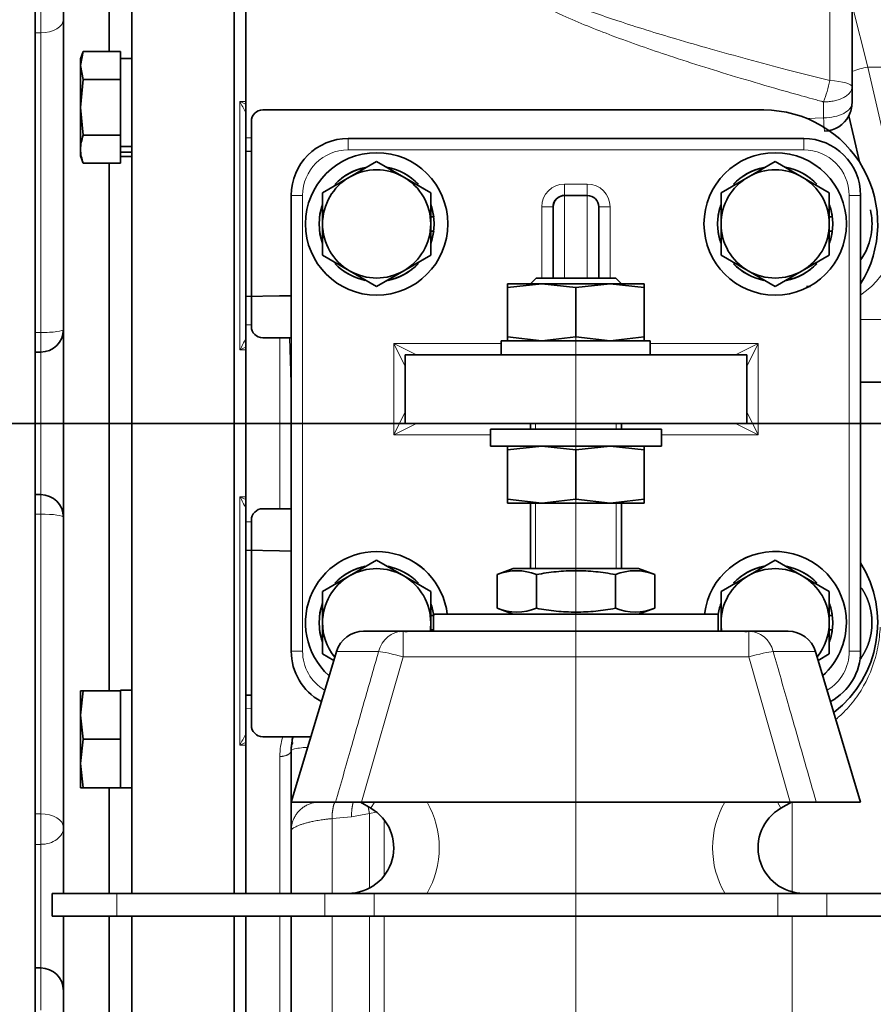
# Model space of a CAD drawing. Units: millimetres. Extents: x 0 to 410, y 0 to 287.
# Drawn here: x 253 to 273, y 178 to 201 of the extents above; entities that cross this region are included whole.
import ezdxf
from ezdxf.enums import TextEntityAlignment as Align
from ezdxf.lldxf.tags import DXFTag

# ---------------------------------------------------------------- set-up
doc = ezdxf.new("R2010")
doc.units = ezdxf.units.MM
for name, color, linetype in [('14910012', 7, 'Continuous'), ('17410002_SUP_POS', 7, 'Continuous'), ('17420002_CARCASA', 7, 'Continuous'), ('17420007G.3', 7, 'Continuous'), ('51031016_Ø16_DIN', 7, 'Continuous'), ('51221016_TUERCA_', 7, 'Continuous'), ('61652002_CUERPO_', 7, 'Continuous'), ('61673003', 7, 'Continuous'), ('DIAMETROM10_DIN1', 7, 'Continuous'), ('DIAMETROM12_DIN1', 7, 'Continuous'), ('DIAMETROM16_DIN1', 7, 'Continuous'), ('DIAMETROM16_DIN_', 7, 'Continuous'), ('DIN-931_M12_X_35', 7, 'Continuous'), ('DIN-933_M10_X_35', 7, 'Continuous'), ('DIN-933_M12_X_30', 7, 'Continuous'), ('DIN-934_M16X1_5_', 7, 'Continuous'), ('DV1_Predeterminado', 7, 'Continuous'), ('ESQUEMA_TM345', 7, 'Continuous'), ('Predeterminado', 7, 'Continuous')]:
    doc.layers.add(name, color=color, linetype=linetype)
doc.styles.add('SEACAD_Arial', font='arial.ttf')
tags = doc.linetypes.add('CENTER2', pattern=[28.575, 19.05, -3.175, 3.175, -3.175]).pattern_tags.tags
tags[10:11] = [DXFTag(74, 4), DXFTag(75, 0), DXFTag(340, '0'), DXFTag(46, 0.0), DXFTag(50, 0.0), DXFTag(44, 0.0), DXFTag(45, 0.0)]
tags[8:9] = [DXFTag(74, 4), DXFTag(75, 0), DXFTag(340, '0'), DXFTag(46, 0.0), DXFTag(50, 0.0), DXFTag(44, 0.0), DXFTag(45, 0.0)]
tags[6:7] = [DXFTag(74, 4), DXFTag(75, 0), DXFTag(340, '0'), DXFTag(46, 0.0), DXFTag(50, 0.0), DXFTag(44, 0.0), DXFTag(45, 0.0)]
tags[4:5] = [DXFTag(74, 4), DXFTag(75, 0), DXFTag(340, '0'), DXFTag(46, 0.0), DXFTag(50, 0.0), DXFTag(44, 0.0), DXFTag(45, 0.0)]
doc.dimstyles.new('SOLE', dxfattribs={"dimtxt": 2.6, "dimasz": 2.08, "dimexe": 1.3, "dimexo": 1.3, "dimgap": 0.65, "dimtad": 1, "dimlfac": 7.5, "dimdsep": 46, "dimtxsty": 'SEACAD_Arial', "dimblk1": '_SE_FILLED', "dimblk2": '_SE_FILLED', "dimsah": 1, "dimcen": 1.3, "dimadec": 0, "dimazin": 0, "dimtfac": 0.7, "dimtdec": 3, "dimtmove": 0, "dimatfit": 3, "dimfxl": 1, "dimarcsym": 0})

# ---------------------------------------------------------------- blocks, each defined once
blk = doc.blocks.new('SE')
at = {"layer": '14910012', "color": 7, "linetype": 'Continuous', "lineweight": 35}
for p, q in [((255.696, 180.483), (255.696, 219.009)), ((258.096, 180.483), (258.096, 216.962)), ((255.162, 200.187), (255.162, 210.554)), ((254.096, 209.731), (254.096, 180.483)), ((255.162, 185.221), (255.162, 197.57)), ((253.562, 193.15), (253.429, 193.15)), ((253.429, 189.817), (253.562, 189.817)), ((255.162, 180.483), (255.162, 182.955)), ((254.096, 179.95), (254.096, 173.636)), ((255.162, 172.588), (255.162, 179.95)), ((255.696, 161.017), (255.696, 179.95)), ((258.096, 161.017), (258.096, 179.95)), ((253.429, 178.739), (253.562, 178.739))]:
    blk.add_line(p, q, dxfattribs=at)
at = {"layer": '14910012', "color": 7, "linetype": 'Continuous', "lineweight": 18}
for p, q in [((253.562, 201.337), (253.562, 200.624)), ((253.562, 200.624), (253.429, 200.624)), ((253.562, 193.607), (253.562, 200.624)), ((253.429, 193.607), (253.562, 193.607)), ((253.562, 193.15), (253.562, 193.607)), ((253.562, 189.817), (253.562, 193.15)), ((253.562, 189.817), (253.562, 189.36)), ((253.562, 189.36), (253.429, 189.36)), ((253.562, 182.342), (253.562, 189.36)), ((253.429, 182.342), (253.562, 182.342)), ((253.562, 181.63), (253.562, 182.342)), ((253.562, 181.63), (253.429, 181.63)), ((253.562, 178.739), (253.562, 181.63)), ((253.562, 177.747), (253.562, 178.739))]:
    blk.add_line(p, q, dxfattribs=at)
at = {"layer": '14910012', "color": 7, "linetype": 'Continuous', "lineweight": 35}
for centre, start, end in [((253.562, 193.683), 270, 0), ((253.562, 189.283), 0, 90), ((253.562, 178.205), 0, 90)]:
    blk.add_arc(centre, 0.533, start, end, dxfattribs=at)
at = {"layer": '14910012', "color": 7, "linetype": 'Continuous', "lineweight": 18}
for centre, major_axis, ratio, start_param, end_param in [((253.562, 200.945), (0.533, 0), 0.601374, 4.712389, 6.283185), ((253.562, 193.682), (-0.533, 0), 0.139719, 1.570796, 3.141593), ((253.562, 189.285), (0.533, 0), 0.139719, 0, 1.570796), ((253.562, 182.022), (-0.533, 0), 0.601374, 3.141593, 4.712389), ((253.562, 182.022), (-0.533, 0), 0.73472, 1.570796, 3.141593)]:
    blk.add_ellipse(centre, major_axis=major_axis, ratio=ratio, start_param=start_param, end_param=end_param, dxfattribs=at)
at = {"layer": '17410002_SUP_POS', "color": 7, "linetype": 'Continuous', "lineweight": 18}
for p, q in [((260.762, 197.883), (260.762, 198.15)), ((260.762, 197.883), (260.762, 198.15)), ((271.429, 197.883), (271.429, 198.15)), ((271.429, 197.883), (271.429, 198.15)), ((271.429, 197.883), (260.762, 197.883)), ((271.429, 197.883), (260.762, 197.883)), ((265.829, 197.083), (266.362, 197.083)), ((265.829, 196.817), (265.829, 197.083)), ((266.362, 196.817), (266.362, 197.083)), ((259.696, 196.817), (259.429, 196.817)), ((259.696, 196.817), (259.429, 196.817)), ((259.696, 196.817), (259.696, 186.15)), ((259.696, 196.817), (259.696, 186.15)), ((265.829, 196.817), (265.829, 194.883)), ((265.829, 196.817), (265.829, 194.883)), ((266.362, 194.883), (266.362, 196.817)), ((266.362, 194.883), (266.362, 196.817)), ((272.496, 186.15), (272.496, 196.817)), ((272.496, 196.817), (272.762, 196.817)), ((272.496, 186.15), (272.496, 196.817)), ((272.496, 196.817), (272.762, 196.817)), ((265.296, 196.55), (265.562, 196.55)), ((265.296, 194.883), (265.296, 196.55)), ((265.296, 196.55), (265.562, 196.55)), ((266.629, 196.55), (266.896, 196.55)), ((266.629, 196.55), (266.896, 196.55)), ((266.896, 196.55), (266.896, 194.883)), ((266.896, 196.55), (266.896, 194.883)), ((261.829, 193.35), (264.349, 193.35)), ((261.829, 191.217), (261.829, 193.35)), ((262.096, 192.817), (261.829, 193.35)), ((261.829, 193.35), (262.362, 193.083)), ((267.834, 193.35), (270.362, 193.35)), ((269.829, 193.083), (270.362, 193.35)), ((270.362, 193.35), (270.096, 192.817)), ((270.362, 193.35), (270.362, 191.217)), ((261.829, 191.217), (262.096, 191.75)), ((270.096, 191.75), (270.362, 191.217)), ((262.362, 191.483), (261.829, 191.217)), ((270.362, 191.217), (269.829, 191.483)), ((264.096, 191.217), (261.829, 191.217)), ((270.362, 191.217), (268.096, 191.217)), ((259.429, 186.15), (259.696, 186.15)), ((259.429, 186.15), (259.696, 186.15)), ((272.762, 186.15), (272.496, 186.15)), ((272.762, 186.15), (272.496, 186.15))]:
    blk.add_line(p, q, dxfattribs=at)
at = {"layer": '17410002_SUP_POS', "color": 7, "linetype": 'Continuous', "lineweight": 35}
for p, q in [((260.762, 198.15), (271.429, 198.15)), ((263.634, 198.15), (264.29, 198.15)), ((268.168, 198.15), (268.823, 198.15)), ((259.429, 186.15), (259.429, 196.817)), ((265.829, 196.817), (266.362, 196.817)), ((266.362, 196.817), (265.829, 196.817)), ((272.762, 196.817), (272.762, 186.15)), ((265.562, 194.883), (265.562, 196.55)), ((265.562, 194.883), (265.562, 196.55)), ((266.629, 196.55), (266.629, 194.883)), ((266.629, 196.55), (266.629, 194.883)), ((270.096, 193.083), (262.096, 193.083)), ((262.096, 191.483), (262.096, 193.083)), ((270.096, 193.083), (262.096, 193.083)), ((262.096, 193.083), (262.096, 193.083)), ((270.096, 193.083), (270.096, 191.483)), ((270.096, 191.483), (262.096, 191.483)), ((270.096, 191.483), (262.096, 191.483)), ((270.096, 191.483), (270.096, 191.483))]:
    blk.add_line(p, q, dxfattribs=at)
for centre in [(261.429, 196.15), (261.429, 196.15), (270.762, 196.15), (270.762, 196.15)]:
    blk.add_circle(centre, 1.667, dxfattribs=at)
for centre, radius, start, end in [((260.762, 196.817), 1.333, 90, 180), ((260.762, 196.817), 1.333, 90, 180), ((271.429, 196.817), 1.333, 0, 90), ((271.429, 196.817), 1.333, 0, 90), ((265.829, 196.55), 0.267, 90, 180), ((265.829, 196.55), 0.267, 90, 163.7319), ((266.362, 196.55), 0.267, 0, 90), ((266.362, 196.55), 0.267, 0, 90), ((265.829, 196.55), 0.267, 163.7061, 180), ((261.429, 186.817), 1.667, 6.8921, 227.7921), ((261.429, 186.817), 1.667, 6.8881, 227.7922), ((270.762, 186.817), 1.667, 0, 173.1079), ((270.762, 186.817), 1.667, 0, 173.1119), ((270.762, 186.817), 1.667, 312.0036, 0), ((270.762, 186.817), 1.667, 312.0013, 0), ((260.762, 186.15), 1.333, 180, 241.289), ((260.762, 186.15), 1.333, 180, 241.2934), ((271.429, 186.15), 1.333, 298.2734, 0), ((271.429, 186.15), 1.333, 298.2705, 0)]:
    blk.add_arc(centre, radius, start, end, dxfattribs=at)
at = {"layer": '17410002_SUP_POS', "color": 7, "linetype": 'Continuous', "lineweight": 18}
for centre, radius, start, end in [((260.762, 196.817), 1.067, 90, 180), ((260.762, 196.817), 1.067, 90, 180), ((271.429, 196.817), 1.067, 0, 90), ((271.429, 196.817), 1.067, 0, 90), ((265.829, 196.55), 0.533, 90, 180), ((266.362, 196.55), 0.533, 0, 90), ((266.362, 196.55), 0.533, 0, 90), ((260.762, 186.15), 1.067, 180, 238.7824), ((260.762, 186.15), 1.067, 180, 238.7825), ((271.429, 186.15), 1.067, 301.2198, 0), ((271.429, 186.15), 1.067, 301.2161, 0)]:
    blk.add_arc(centre, radius, start, end, dxfattribs=at)
at = {"layer": '17420002_CARCASA', "color": 7, "linetype": 'Continuous', "lineweight": 18}
for p, q in [((258.229, 193.201), (258.229, 199.017)), ((258.229, 199.017), (258.362, 199.017)), ((258.362, 193.201), (258.229, 193.201)), ((258.229, 183.95), (258.229, 189.765)), ((258.229, 189.765), (258.362, 189.765)), ((258.362, 183.95), (258.229, 183.95)), ((271.162, 182.628), (271.162, 180.517)), ((259.162, 179.95), (259.162, 161.417)), ((271.162, 179.95), (271.162, 163.817))]:
    blk.add_line(p, q, dxfattribs=at)
at = {"layer": '17420002_CARCASA', "color": 7, "linetype": 'Continuous', "lineweight": 35}
for p, q in [((258.762, 198.817), (270.496, 198.817)), ((258.496, 193.75), (258.496, 198.55)), ((259.429, 193.483), (258.762, 193.483)), ((259.429, 189.483), (258.762, 189.483)), ((258.496, 189.217), (258.496, 184.417)), ((258.762, 184.15), (259.889, 184.15))]:
    blk.add_line(p, q, dxfattribs=at)
at = {"layer": '17420002_CARCASA', "color": 7, "linetype": 'Continuous', "lineweight": 18}
for centre, radius, start, end in [((259.261, 200.92), 2.165, 241.5218, 245.4214), ((261.239, 200.442), 3.331, 205.3398, 210.247), ((245.894, 199.549), 13.873, 332.7699, 334.0163), ((256.032, 198.012), 5.288, 294.5426, 296.1586), ((256.032, 184.955), 5.288, 63.8414, 65.4574), ((245.894, 183.418), 13.873, 25.9837, 27.2301), ((261.239, 182.525), 3.331, 149.753, 154.6602), ((259.261, 182.047), 2.165, 114.5786, 118.4782)]:
    blk.add_arc(centre, radius, start, end, dxfattribs=at)
at = {"layer": '17420002_CARCASA', "color": 7, "linetype": 'Continuous', "lineweight": 35}
for centre, radius, start, end in [((258.762, 198.55), 0.267, 90, 180), ((270.496, 196.15), 2.667, 328.2103, 90), ((258.762, 193.75), 0.267, 180, 270), ((258.762, 189.217), 0.267, 90, 180), ((270.496, 186.817), 2.667, 308.2051, 31.7897), ((258.762, 184.417), 0.267, 180, 270), ((259.696, 183.883), 0.267, 149.8172, 180)]:
    blk.add_arc(centre, radius, start, end, dxfattribs=at)
at = {"layer": '17420002_CARCASA', "color": 7, "linetype": 'Continuous', "lineweight": 18}
blk.add_open_spline([(273.22, 186.715), (273.217, 186.64), (273.211, 186.564), (273.184, 186.326), (273.153, 186.163), (273.022, 185.694), (272.886, 185.397), (272.617, 185.001), (272.516, 184.875), (272.334, 184.687), (272.26, 184.618), (272.182, 184.554)], degree=3, knots=[0.5331752, 0.5331752, 0.5331752, 0.5331752, 0.5625, 0.5625, 0.625, 0.625, 0.75, 0.75, 0.8125, 0.8125, 0.8521653, 0.8521653, 0.8521653, 0.8521653], dxfattribs=at)
at = {"layer": '17420007G.3', "color": 7, "linetype": 'Continuous', "lineweight": 35}
for p, q in [((258.096, 180.475), (258.096, 216.906)), ((258.362, 207.396), (258.362, 198.162)), ((272.562, 201.268), (272.562, 199.721)), ((272.562, 199.721), (272.562, 198.987)), ((272.489, 198.683), (272.6, 198.178)), ((272.6, 198.178), (272.733, 197.6)), ((258.496, 197.852), (258.362, 197.847)), ((258.362, 197.847), (258.362, 194.453)), ((271.588, 194.684), (271.499, 194.682)), ((259.151, 194.466), (258.362, 194.453)), ((258.362, 194.453), (258.362, 193.786)), ((259.429, 194.471), (259.151, 194.466)), ((258.362, 193.786), (258.362, 189.181)), ((272.762, 192.443), (274.429, 192.443)), ((258.362, 189.181), (258.362, 188.514)), ((258.362, 185.119), (258.362, 188.514)), ((258.362, 188.514), (259.151, 188.5)), ((259.429, 188.495), (259.151, 188.5)), ((258.362, 185.119), (258.496, 185.122)), ((258.362, 184.805), (258.362, 180.483)), ((259.429, 183.828), (259.429, 182.617)), ((259.429, 182.617), (259.429, 180.483)), ((258.096, 161.417), (258.096, 179.949)), ((258.362, 179.95), (258.362, 175.571)), ((259.429, 179.95), (259.429, 175.712))]:
    blk.add_line(p, q, dxfattribs=at)
at = {"layer": '17420007G.3', "color": 7, "linetype": 'Continuous', "lineweight": 18}
for p, q in [((272.044, 199.505), (272.044, 206.523)), ((272.929, 199.822), (272.562, 201.268)), ((274.429, 199.822), (272.929, 199.822)), ((273.641, 196.73), (272.929, 199.822)), ((271.896, 199.006), (271.896, 198.634)), ((271.896, 198.634), (271.5, 198.62)), ((258.496, 198.166), (258.362, 198.162)), ((272.762, 193.913), (274.429, 193.913)), ((258.362, 193.786), (258.496, 193.788)), ((259.162, 193.483), (259.162, 189.483)), ((259.424, 192.167), (259.389, 193.483)), ((258.362, 189.181), (258.496, 189.178)), ((258.496, 184.808), (258.362, 184.805)), ((259.162, 180.483), (259.162, 183.687)), ((260.84, 182.271), (261.261, 182.352)), ((261.261, 182.352), (261.424, 182.38)), ((261.261, 180.614), (261.261, 182.352)), ((260.384, 182.232), (260.84, 182.271)), ((260.384, 180.474), (260.384, 182.232)), ((261.604, 180.915), (261.604, 182.165)), ((259.162, 175.571), (259.162, 179.95)), ((260.384, 173.198), (260.384, 179.947)), ((261.261, 173.341), (261.261, 179.949)), ((261.604, 173.344), (261.604, 179.95))]:
    blk.add_line(p, q, dxfattribs=at)
for centre, radius, start, end in [((273.754, 196.084), 3.828, 102.4356, 108.1334), ((268.302, 200.349), 3.836, 339.5155, 347.2885), ((274.545, 198.673), 2.65, 180.8458, 187.6449), ((271.562, 196.252), 2.133, 304.4585, 12.9687), ((260.762, 183.687), 1.6, 162.9526, 180.0003)]:
    blk.add_arc(centre, radius, start, end, dxfattribs=at)
at = {"layer": '17420007G.3', "color": 7, "linetype": 'Continuous', "lineweight": 35}
for centre, radius, start, end in [((271.894, 198.987), 0.668, 332.85, 359.9724), ((271.896, 198.987), 0.667, 272.0003, 332.8256)]:
    blk.add_arc(centre, radius, start, end, dxfattribs=at)
at = {"layer": '17420007G.3', "color": 7, "linetype": 'Continuous', "lineweight": 18}
blk.add_ellipse((271.896, 199.359), major_axis=(0.667, 0), ratio=0.223936, start_param=0, end_param=1.346085, dxfattribs=at)
for points, knots in [([(271.896, 206.803), (271.893, 206.802), (271.887, 206.8), (271.876, 206.797), (271.857, 206.792), (271.818, 206.781), (271.742, 206.76), (271.59, 206.718), (271.294, 206.636), (270.73, 206.476), (269.7, 206.176), (268.39, 205.768), (267.008, 205.287), (265.87, 204.83), (264.943, 204.38), (264.324, 203.989), (263.954, 203.662), (263.753, 203.42), (263.625, 203.172), (263.578, 202.919), (263.616, 202.664), (263.737, 202.412), (263.935, 202.167), (264.303, 201.834), (264.923, 201.44), (265.852, 200.986), (266.994, 200.527), (268.381, 200.044), (269.695, 199.634), (270.728, 199.333), (271.293, 199.173), (271.59, 199.091), (271.741, 199.049), (271.818, 199.027), (271.857, 199.017), (271.876, 199.012), (271.887, 199.008), (271.893, 199.007), (271.896, 199.006)], [0, 0, 0, 0, 0.000445, 0.000889, 0.001777, 0.00355, 0.007082, 0.014097, 0.02792, 0.054719, 0.105027, 0.194481, 0.268124, 0.333365, 0.386788, 0.431344, 0.450681, 0.468353, 0.484372, 0.499158, 0.513971, 0.530053, 0.547786, 0.567199, 0.612, 0.665611, 0.731082, 0.80501, 0.894785, 0.94516, 0.972011, 0.985867, 0.9929, 0.996441, 0.998219, 0.999109, 0.999554, 1, 1, 1, 1]), ([(272.044, 206.523), (271.401, 206.346), (270.195, 206.016), (268.542, 205.518), (267.153, 205.057), (266.017, 204.629), (265.099, 204.218), (264.477, 203.865), (264.104, 203.573), (263.904, 203.361), (263.775, 203.147), (263.726, 202.925), (263.765, 202.704), (263.888, 202.49), (264.085, 202.282), (264.456, 201.998), (265.078, 201.661), (265.999, 201.275), (267.139, 200.874), (268.246, 200.533), (269.261, 200.241), (270.131, 200.001), (271.066, 199.754), (271.711, 199.589), (272.044, 199.505)], [0, 0, 0, 0, 0.105949, 0.198596, 0.274611, 0.339312, 0.392748, 0.436523, 0.455381, 0.471587, 0.486097, 0.499255, 0.512469, 0.526943, 0.543157, 0.562063, 0.606046, 0.659653, 0.72455, 0.800884, 0.845653, 0.893753, 0.945198, 1, 1, 1, 1]), ([(271.896, 199.006), (271.909, 199.006), (271.938, 199.007), (271.981, 199.009), (272.031, 199.013), (272.088, 199.021), (272.149, 199.032), (272.209, 199.047), (272.257, 199.062), (272.312, 199.083), (272.378, 199.113), (272.44, 199.153), (272.485, 199.193), (272.513, 199.225), (272.535, 199.257), (272.548, 199.285), (272.556, 199.308), (272.56, 199.325), (272.562, 199.342), (272.562, 199.354), (272.562, 199.36)], [0, 0, 0, 0, 0.039453, 0.08113, 0.125042, 0.184547, 0.250056, 0.307878, 0.375069, 0.411524, 0.500057, 0.624921, 0.690849, 0.749934, 0.815098, 0.874948, 0.907988, 0.939838, 0.970505, 1, 1, 1, 1]), ([(272.562, 198.987), (272.562, 198.941), (272.545, 198.895), (272.478, 198.809), (272.429, 198.77), (272.305, 198.705), (272.231, 198.679), (272.07, 198.643), (271.983, 198.634), (271.896, 198.634)], [0, 0, 0, 0, 0.25, 0.25, 0.5, 0.5, 0.75, 0.75, 1, 1, 1, 1]), ([(259.811, 183.9), (259.742, 183.896), (259.678, 183.891), (259.563, 183.877), (259.513, 183.868), (259.446, 183.849), (259.429, 183.838), (259.429, 183.828)], [0.2803757, 0.2803757, 0.2803757, 0.2803757, 0.5, 0.5, 0.75, 0.75, 0.9999884, 0.9999884, 0.9999884, 0.9999884]), ([(259.429, 181.953), (259.429, 181.957), (259.43, 181.964), (259.439, 181.977), (259.452, 181.991), (259.479, 182.012), (259.534, 182.044), (259.619, 182.079), (259.706, 182.108), (259.78, 182.13), (259.865, 182.151), (259.948, 182.17), (260.048, 182.189), (260.134, 182.203), (260.213, 182.214), (260.26, 182.219), (260.304, 182.224), (260.345, 182.228), (260.371, 182.231), (260.384, 182.232)], [0, 0, 0, 0, 0.049571, 0.099216, 0.148917, 0.198649, 0.319936, 0.447394, 0.513348, 0.583638, 0.648806, 0.723203, 0.771352, 0.862864, 0.894963, 0.924717, 0.952136, 0.977228, 1, 1, 1, 1])]:
    blk.add_open_spline(points, degree=3, knots=knots, dxfattribs=at)
at = {"layer": '17420007G.3', "color": 7, "linetype": 'Continuous', "lineweight": 35}
for points, degree, knots in [([(258.362, 198.162), (258.362, 198.144), (258.362, 198.111), (258.362, 198.067), (258.362, 198.029), (258.362, 197.998), (258.362, 197.971), (258.362, 197.949), (258.362, 197.931), (258.362, 197.916), (258.362, 197.902), (258.362, 197.89), (258.362, 197.879), (258.362, 197.871), (258.362, 197.863), (258.362, 197.857), (258.362, 197.853), (258.362, 197.85), (258.362, 197.848), (258.362, 197.847), (258.362, 197.847)], 3, [0, 0, 0, 0, 0.091636, 0.176545, 0.254724, 0.32616, 0.390846, 0.448783, 0.499977, 0.549169, 0.597615, 0.645318, 0.692278, 0.738491, 0.783957, 0.828671, 0.872633, 0.915841, 0.958296, 1, 1, 1, 1]), ([(272.992, 196.479), (273.031, 196.31), (273.048, 195.956), (272.923, 195.563), (272.801, 195.363), (272.768, 195.315)], 3, [0, 0, 0, 0, 0.2, 0.4, 0.4675578, 0.4675578, 0.4675578, 0.4675578]), ([(258.362, 193.786), (258.362, 193.796), (258.362, 193.817), (258.362, 193.847), (258.362, 193.877), (258.362, 193.905), (258.362, 193.933), (258.362, 193.96), (258.362, 193.986), (258.362, 194.01), (258.362, 194.034), (258.362, 194.057), (258.362, 194.079), (258.362, 194.1), (258.362, 194.12), (258.362, 194.139), (258.362, 194.157), (258.362, 194.174), (258.362, 194.19), (258.362, 194.205), (258.362, 194.219), (258.362, 194.233), (258.362, 194.245), (258.362, 194.268), (258.362, 194.299), (258.362, 194.336), (258.362, 194.367), (258.362, 194.394), (258.362, 194.416), (258.362, 194.432), (258.362, 194.444), (258.362, 194.451), (258.362, 194.452), (258.362, 194.453)], 3, [0, 0, 0, 0, 0.029663, 0.058666, 0.087009, 0.114693, 0.141717, 0.168079, 0.19378, 0.218819, 0.243198, 0.266915, 0.289974, 0.312374, 0.334115, 0.355197, 0.375619, 0.39538, 0.414482, 0.432922, 0.450701, 0.46782, 0.484278, 0.500075, 0.558328, 0.615911, 0.672817, 0.729039, 0.784578, 0.839446, 0.893641, 0.94716, 1, 1, 1, 1]), ([(258.362, 188.514), (258.362, 188.514), (258.362, 188.514), (258.362, 188.516), (258.362, 188.52), (258.362, 188.524), (258.362, 188.53), (258.362, 188.538), (258.362, 188.546), (258.362, 188.556), (258.362, 188.568), (258.362, 188.581), (258.362, 188.595), (258.362, 188.611), (258.362, 188.628), (258.362, 188.646), (258.362, 188.666), (258.362, 188.687), (258.362, 188.709), (258.362, 188.734), (258.362, 188.762), (258.362, 188.793), (258.362, 188.828), (258.362, 188.867), (258.362, 188.91), (258.362, 188.957), (258.362, 189.007), (258.362, 189.062), (258.362, 189.12), (258.362, 189.16), (258.362, 189.181)], 3, [0, 0, 0, 0, 0.027894, 0.055978, 0.084253, 0.112718, 0.141373, 0.170216, 0.199249, 0.228469, 0.257878, 0.287478, 0.31727, 0.347255, 0.377431, 0.407797, 0.438352, 0.469095, 0.500026, 0.532276, 0.567168, 0.604704, 0.644881, 0.687696, 0.733146, 0.781232, 0.831962, 0.885336, 0.94135, 1, 1, 1, 1]), ([(272.746, 185.95), (272.767, 185.979), (272.787, 186.01), (272.866, 186.129), (272.92, 186.261), (272.974, 186.393), (273.001, 186.534), (273.029, 186.674), (273.029, 186.817), (273.029, 186.959), (273.001, 187.1), (272.974, 187.24), (272.92, 187.372), (272.866, 187.504), (272.787, 187.624), (272.786, 187.625), (272.785, 187.626)], 2, [0.2965672, 0.2965672, 0.2965672, 0.3125, 0.3125, 0.375, 0.375, 0.4375, 0.4375, 0.5, 0.5, 0.5625, 0.5625, 0.625, 0.625, 0.6875, 0.6875, 0.6882348, 0.6882348, 0.6882348]), ([(258.362, 185.119), (258.362, 185.119), (258.362, 185.118), (258.362, 185.112), (258.362, 185.101), (258.362, 185.084), (258.362, 185.063), (258.362, 185.043), (258.362, 185.028), (258.362, 185.019), (258.362, 185.01), (258.362, 184.999), (258.362, 184.988), (258.362, 184.975), (258.362, 184.962), (258.362, 184.947), (258.362, 184.931), (258.362, 184.914), (258.362, 184.895), (258.362, 184.875), (258.362, 184.853), (258.362, 184.83), (258.362, 184.814), (258.362, 184.805)], 3, [0, 0, 0, 0, 0.077032, 0.156588, 0.238668, 0.323262, 0.410353, 0.499935, 0.522992, 0.547517, 0.57351, 0.600972, 0.629904, 0.660306, 0.692178, 0.72552, 0.760331, 0.796611, 0.834358, 0.87357, 0.914248, 0.95639, 1, 1, 1, 1]), ([(259.429, 183.828), (259.429, 183.904), (259.438, 184.014), (259.461, 184.122), (259.47, 184.155)], 3, [0, 0, 0, 0, 0.1197398, 0.172746, 0.172746, 0.172746, 0.172746])]:
    blk.add_open_spline(points, degree=degree, knots=knots, dxfattribs=at)
at = {"layer": '17420007G.3', "color": 7, "linetype": 'Continuous', "lineweight": 18}
for points, weights in [([(259.162, 183.687), (259.319, 183.687), (259.429, 183.745), (259.429, 183.828)], [1.17158865531, 0.942803781564, 0.942803781564, 1.17158865531]), ([(260.096, 182.619), (259.705, 182.619), (259.429, 182.343), (259.429, 181.953)], [1.17157191969, 0.942808715662, 0.942809360105, 1.17157385302]), ([(260.384, 182.232), (260.387, 182.402), (260.411, 182.542), (260.452, 182.622)], [1.13766984865, 1.03405132562, 0.988924903911, 1.00229058353]), ([(260.84, 182.271), (260.84, 182.412), (260.855, 182.535), (260.883, 182.62)], [1.16813942399, 1.06947342475, 1.01423111747, 1.00241250216]), ([(261.261, 182.352), (261.249, 182.409), (261.239, 182.463), (261.232, 182.514)], [1.16849012862, 1.12520979324, 1.09026757585, 1.06366347646])]:
    blk.add_rational_spline(points, weights, degree=3, dxfattribs=at)
at = {"layer": '51031016_Ø16_DIN', "color": 7, "linetype": 'Continuous', "lineweight": 35}
for p, q in [((269.429, 187.017), (262.762, 187.017)), ((262.762, 187.017), (262.762, 186.617)), ((269.429, 186.617), (269.429, 187.017))]:
    blk.add_line(p, q, dxfattribs=at)
at = {"layer": '51221016_TUERCA_', "color": 7, "linetype": 'Continuous', "lineweight": 35}
for p, q in [((264.629, 188.083), (264.248, 187.945)), ((264.629, 188.083), (267.562, 188.083)), ((267.943, 187.945), (267.562, 188.083)), ((264.248, 187.155), (264.248, 187.945)), ((265.172, 187.155), (265.172, 187.945)), ((267.019, 187.155), (267.019, 187.945)), ((267.943, 187.155), (267.943, 187.945)), ((264.248, 187.155), (264.629, 187.017)), ((267.562, 187.017), (267.943, 187.155))]:
    blk.add_line(p, q, dxfattribs=at)
for centre, start, end in [((264.71, 186.791), 68.1717, 111.8283), ((267.481, 186.791), 68.1717, 111.8283), ((264.71, 188.308), 248.1717, 291.8283), ((267.481, 188.308), 248.1717, 291.8283)]:
    blk.add_arc(centre, 1.242, start, end, dxfattribs=at)
for points in [[(265.172, 187.945), (265.325, 187.972), (265.48, 187.995), (265.789, 188.027), (265.943, 188.035), (266.251, 188.035), (266.405, 188.026), (266.712, 187.995), (266.866, 187.973), (267.019, 187.945)], [(267.019, 187.155), (266.866, 187.127), (266.712, 187.105), (266.405, 187.073), (266.251, 187.065), (265.943, 187.065), (265.789, 187.073), (265.48, 187.104), (265.325, 187.127), (265.172, 187.155)]]:
    blk.add_open_spline(points, degree=3, knots=[0, 0, 0, 0, 0.25, 0.25, 0.5, 0.5, 0.75, 0.75, 1, 1, 1, 1], dxfattribs=at)
at = {"layer": '61652002_CUERPO_', "color": 7, "linetype": 'Continuous', "lineweight": 35}
for p, q in [((261.986, 186.617), (261.125, 186.617)), ((261.954, 186.615), (261.986, 186.617)), ((262.047, 186.617), (261.954, 186.615)), ((261.986, 186.617), (262.239, 186.617)), ((262.239, 186.617), (262.14, 186.61)), ((262.239, 186.617), (269.953, 186.617)), ((270.051, 186.61), (269.953, 186.617)), ((269.953, 186.617), (270.205, 186.617)), ((270.144, 186.617), (270.237, 186.615)), ((271.066, 186.617), (270.205, 186.617)), ((270.205, 186.617), (270.237, 186.615)), ((260.493, 186.163), (259.429, 182.617)), ((272.762, 182.617), (271.698, 186.163)), ((259.429, 182.617), (260.467, 182.617)), ((261.078, 182.617), (260.467, 182.617)), ((261.296, 182.474), (261.048, 182.617)), ((271.113, 182.617), (261.078, 182.617)), ((271.143, 182.617), (270.896, 182.474)), ((271.725, 182.617), (271.113, 182.617)), ((272.762, 182.617), (271.725, 182.617)), ((255.344, 180.483), (253.829, 180.483)), ((253.829, 180.483), (253.829, 179.95)), ((260.216, 180.483), (255.344, 180.483)), ((260.216, 180.483), (261.368, 180.483)), ((270.823, 180.483), (261.368, 180.483)), ((270.823, 180.483), (271.975, 180.483)), ((276.847, 180.483), (271.975, 180.483)), ((255.344, 179.95), (253.829, 179.95)), ((260.216, 179.95), (255.344, 179.95)), ((261.368, 179.95), (260.216, 179.95)), ((270.823, 179.95), (261.368, 179.95)), ((271.975, 179.95), (270.823, 179.95)), ((276.847, 179.95), (271.975, 179.95))]:
    blk.add_line(p, q, dxfattribs=at)
at = {"layer": '61652002_CUERPO_', "color": 7, "linetype": 'Continuous', "lineweight": 18}
for p, q in [((262.047, 186.016), (262.047, 186.617)), ((270.144, 186.016), (270.144, 186.617)), ((261.475, 186.141), (260.486, 186.141)), ((262.047, 186.016), (261.078, 182.617)), ((270.144, 186.016), (262.047, 186.016)), ((271.113, 182.617), (270.144, 186.016)), ((270.716, 186.141), (271.705, 186.141)), ((261.378, 182.617), (261.296, 182.474)), ((270.813, 182.617), (270.896, 182.474)), ((255.344, 180.483), (255.344, 179.95)), ((260.216, 179.95), (260.216, 180.483)), ((261.368, 180.483), (261.368, 179.95)), ((270.823, 179.95), (270.823, 180.483)), ((271.975, 180.483), (271.975, 179.95))]:
    blk.add_line(p, q, dxfattribs=at)
at = {"layer": '61652002_CUERPO_', "color": 7, "linetype": 'Continuous', "lineweight": 35}
for centre, radius, start, end in [((261.125, 185.95), 0.667, 90, 162.8533), ((271.066, 185.95), 0.667, 17.0406, 90), ((260.762, 181.55), 1.067, 270, 60), ((271.429, 181.55), 1.067, 120, 270)]:
    blk.add_arc(centre, radius, start, end, dxfattribs=at)
at = {"layer": '61652002_CUERPO_', "color": 7, "linetype": 'Continuous', "lineweight": 18}
for centre, start, end in [((260.762, 181.55), 330, 30), ((271.429, 181.55), 150, 210)]:
    blk.add_arc(centre, 2.133, start, end, dxfattribs=at)
for centre, major_axis, ratio, start_param, end_param in [((262.047, 185.95), (0, 0.667), 0.895692, 0, 1.279628), ((270.144, 185.95), (0, -0.667), 0.895692, 1.861965, 3.141593), ((262.047, 185.95), (-0.641, 0.183), 0.09573, 4.73966, 5.84099), ((270.144, 185.95), (0.641, 0.183), 0.09573, 0.442195, 1.543526)]:
    blk.add_ellipse(centre, major_axis=major_axis, ratio=ratio, start_param=start_param, end_param=end_param, dxfattribs=at)
at = {"layer": '61652002_CUERPO_', "color": 7, "linetype": 'Continuous', "lineweight": 35}
for centre, start_param, end_param in [((262.047, 185.95), 2.997783, 3.141593), ((270.144, 185.95), 3.141593, 3.285402)]:
    blk.add_ellipse(centre, major_axis=(0, -0.667), ratio=0.970738, start_param=start_param, end_param=end_param, dxfattribs=at)
at = {"layer": '61652002_CUERPO_', "color": 7, "linetype": 'Continuous', "lineweight": 18}
for points in [[(260.467, 182.617), (260.588, 183.042), (260.71, 183.467), (260.832, 183.893), (260.939, 184.268), (261.046, 184.642), (261.153, 185.017), (261.261, 185.392), (261.368, 185.767), (261.475, 186.141)], [(270.716, 186.141), (270.838, 185.716), (270.959, 185.29), (271.081, 184.865), (271.188, 184.49), (271.296, 184.116), (271.403, 183.741), (271.51, 183.366), (271.617, 182.991), (271.725, 182.617)]]:
    blk.add_open_spline(points, degree=3, knots=[0, 0, 0, 0, 0.362088, 0.362088, 0.362088, 0.681044, 0.681044, 0.681044, 1, 1, 1, 1], dxfattribs=at)
at = {"layer": '61673003', "color": 7, "linetype": 'Continuous', "lineweight": 35}
for p, q in [((265.162, 194.883), (265.029, 194.75)), ((267.029, 194.883), (265.162, 194.883)), ((267.162, 194.75), (267.029, 194.883)), ((265.029, 191.483), (265.029, 191.35)), ((267.162, 191.35), (267.162, 191.483)), ((265.029, 189.617), (265.029, 188.083)), ((267.162, 188.083), (267.162, 189.617))]:
    blk.add_line(p, q, dxfattribs=at)
at = {"layer": '61673003', "color": 7, "linetype": 'Continuous', "lineweight": 15}
for p, q in [((265.152, 191.35), (265.152, 191.483)), ((267.04, 191.35), (267.04, 191.483)), ((265.152, 188.083), (265.152, 189.617)), ((267.04, 188.083), (267.04, 189.617))]:
    blk.add_line(p, q, dxfattribs=at)
at = {"layer": 'DIAMETROM10_DIN1', "color": 7, "linetype": 'Continuous', "lineweight": 35}
for p, q in [((255.696, 200.025), (255.429, 200.025)), ((255.429, 199.947), (255.429, 199.773)), ((255.429, 199.053), (255.429, 198.704)), ((255.429, 197.984), (255.429, 197.959)), ((255.696, 197.959), (255.429, 197.959)), ((255.429, 197.831), (255.429, 197.826)), ((255.429, 197.826), (255.429, 197.81)), ((255.429, 197.826), (255.696, 197.826)), ((255.429, 197.732), (255.696, 197.732)), ((255.429, 185.221), (255.429, 185.235)), ((255.696, 185.235), (255.429, 185.235)), ((255.429, 183.37), (255.429, 184.806)), ((255.429, 182.949), (255.429, 182.955)), ((255.696, 182.949), (255.429, 182.949))]:
    blk.add_line(p, q, dxfattribs=at)
at = {"layer": 'DIAMETROM12_DIN1', "color": 7, "linetype": 'Continuous', "lineweight": 35}
for p, q in [((260.093, 196.317), (260.093, 196.317)), ((262.765, 196.317), (262.696, 196.317)), ((269.426, 196.317), (269.426, 196.317)), ((272.099, 196.317), (272.029, 196.317)), ((260.093, 195.983), (260.093, 195.983)), ((262.696, 195.983), (262.765, 195.983)), ((269.426, 195.983), (269.426, 195.983)), ((272.029, 195.983), (272.099, 195.983)), ((260.093, 186.983), (260.093, 186.983)), ((262.762, 186.983), (262.696, 186.983)), ((272.099, 186.983), (272.029, 186.983)), ((260.093, 186.65), (260.093, 186.65)), ((262.696, 186.65), (262.762, 186.65)), ((272.029, 186.65), (272.099, 186.65))]:
    blk.add_line(p, q, dxfattribs=at)
for centre, start, end in [((261.429, 196.15), 101.4827, 136.5894), ((261.429, 196.15), 100.9667, 136.3275), ((261.429, 196.15), 43.6438, 79.7747), ((261.429, 196.15), 43.5322, 78.588), ((270.762, 196.15), 101.4827, 136.5894), ((270.762, 196.15), 100.9667, 136.3275), ((270.762, 196.15), 43.6438, 79.7747), ((270.762, 196.15), 43.5322, 78.588), ((261.429, 196.15), 160.1516, 199.8484), ((261.429, 196.15), 160.1475, 172.8907), ((261.429, 196.15), 340.2903, 19.8443), ((261.429, 196.15), 7.1093, 19.8484), ((270.762, 196.15), 160.1516, 199.8484), ((270.762, 196.15), 160.1475, 172.8907), ((270.762, 196.15), 340.1557, 19.8443), ((270.762, 196.15), 7.1093, 19.8484), ((261.429, 196.15), 187.1093, 199.8525), ((261.429, 196.15), 340.2851, 352.8907), ((270.762, 196.15), 187.1093, 199.8525), ((270.762, 196.15), 340.1516, 352.8907), ((261.429, 196.15), 223.548, 258.5772), ((261.429, 196.15), 223.6633, 259.765), ((261.429, 196.15), 280.9742, 316.3152), ((261.429, 196.15), 281.5043, 316.5739), ((270.762, 196.15), 223.548, 258.5772), ((270.762, 196.15), 223.6633, 259.765), ((270.762, 196.15), 280.9742, 316.3152), ((270.762, 196.15), 281.5043, 316.5739), ((261.429, 186.817), 101.4827, 136.5894), ((261.429, 186.817), 100.9667, 136.3275), ((261.429, 186.817), 43.6438, 79.7747), ((261.429, 186.817), 43.5322, 78.588), ((270.762, 186.817), 101.4827, 136.5894), ((270.762, 186.817), 100.9667, 136.3275), ((270.762, 186.817), 43.6438, 79.7747), ((270.762, 186.817), 43.5322, 78.588), ((261.429, 186.817), 160.1516, 199.8484), ((261.429, 186.817), 160.1475, 172.8907), ((261.429, 186.817), 7.1143, 19.8443), ((261.429, 186.817), 7.1093, 19.8484), ((270.762, 186.817), 160.1475, 172.8907), ((270.762, 186.817), 160.1516, 172.8957), ((270.762, 186.817), 340.1557, 19.8443), ((270.762, 186.817), 7.1093, 19.8484), ((261.429, 186.817), 187.1093, 199.8525), ((270.762, 186.817), 340.1516, 352.8907)]:
    blk.add_arc(centre, 1.347, start, end, dxfattribs=at)
at = {"layer": 'DIAMETROM16_DIN1', "color": 7, "linetype": 'Continuous', "lineweight": 35}
for p, q in [((267.834, 193.417), (264.349, 193.417)), ((264.349, 193.417), (264.349, 193.083)), ((267.834, 193.417), (267.834, 193.083))]:
    blk.add_line(p, q, dxfattribs=at)
at = {"layer": 'DIAMETROM16_DIN_', "color": 7, "linetype": 'Continuous', "lineweight": 35}
for p, q in [((268.096, 191.35), (264.096, 191.35)), ((264.096, 191.35), (264.096, 190.95)), ((268.096, 190.95), (268.096, 191.35)), ((268.096, 190.95), (264.096, 190.95))]:
    blk.add_line(p, q, dxfattribs=at)
at = {"layer": 'DIN-931_M12_X_35', "color": 7, "linetype": 'Continuous', "lineweight": 35}
for p, q in [((261.429, 197.613), (260.162, 196.881)), ((262.696, 196.881), (261.429, 197.613)), ((270.762, 197.613), (269.496, 196.881)), ((272.029, 196.881), (270.762, 197.613)), ((260.162, 196.881), (260.162, 195.419)), ((262.696, 195.419), (262.696, 196.881)), ((269.496, 196.881), (269.496, 195.419)), ((272.029, 195.419), (272.029, 196.881)), ((260.162, 195.419), (261.429, 194.687)), ((261.429, 194.687), (262.696, 195.419)), ((269.496, 195.419), (270.762, 194.687)), ((270.762, 194.687), (272.029, 195.419)), ((261.429, 188.279), (260.162, 187.548)), ((262.696, 187.548), (261.429, 188.279)), ((270.762, 188.279), (269.496, 187.548)), ((272.029, 187.548), (270.762, 188.279)), ((260.162, 187.548), (260.162, 186.085)), ((262.696, 186.617), (262.696, 187.548)), ((269.496, 187.548), (269.496, 186.617)), ((272.029, 186.085), (272.029, 187.548)), ((260.162, 186.085), (260.424, 185.934)), ((271.767, 185.934), (272.029, 186.085))]:
    blk.add_line(p, q, dxfattribs=at)
at = {"layer": 'DIN-933_M10_X_35', "color": 7, "linetype": 'Continuous', "lineweight": 35}
for p, q in [((254.496, 199.86), (254.559, 200.187)), ((254.559, 200.187), (254.496, 200.012)), ((255.429, 200.187), (254.559, 200.187)), ((255.429, 199.947), (255.429, 200.187)), ((254.496, 199.86), (254.496, 200.012)), ((254.496, 199.86), (254.496, 198.879)), ((254.559, 199.533), (254.496, 199.86)), ((255.429, 199.533), (255.429, 199.773)), ((254.496, 198.879), (254.559, 199.533)), ((255.429, 199.533), (254.559, 199.533)), ((255.429, 199.053), (255.429, 199.533)), ((254.496, 198.879), (254.496, 197.897)), ((254.559, 198.224), (254.496, 198.879)), ((255.429, 198.224), (255.429, 198.704)), ((255.429, 198.224), (254.559, 198.224)), ((255.429, 197.984), (255.429, 198.224)), ((255.429, 197.831), (255.429, 197.959)), ((254.496, 197.745), (254.496, 197.897)), ((254.496, 197.745), (254.559, 197.57)), ((255.429, 197.57), (255.429, 197.81)), ((255.429, 197.57), (254.559, 197.57)), ((254.496, 185.221), (254.496, 184.655)), ((254.496, 184.655), (254.559, 185.221)), ((254.559, 185.221), (254.496, 185.221)), ((255.429, 185.221), (254.559, 185.221)), ((255.429, 184.806), (255.429, 185.221)), ((254.496, 184.655), (254.496, 183.521)), ((254.559, 184.088), (254.496, 184.655)), ((255.429, 184.088), (255.429, 184.504)), ((254.496, 183.521), (254.559, 184.088)), ((255.429, 184.088), (254.559, 184.088)), ((255.429, 183.672), (255.429, 184.088)), ((254.496, 183.521), (254.496, 182.955)), ((254.559, 182.955), (254.496, 183.521)), ((255.429, 182.955), (255.429, 183.37)), ((254.496, 182.955), (254.559, 182.955)), ((255.429, 182.955), (254.559, 182.955))]:
    blk.add_line(p, q, dxfattribs=at)
for centre, start, end in [((255.442, 197.882), 158.8222, 179.1038), ((255.442, 197.912), 180.8955, 201.1786)]:
    blk.add_arc(centre, 0.947, start, end, dxfattribs=at)
at = {"layer": 'DIN-933_M12_X_30', "color": 7, "linetype": 'Continuous', "lineweight": 35}
for p, q in [((261.429, 197.613), (260.796, 197.247)), ((262.062, 197.247), (261.429, 197.613)), ((270.762, 197.613), (270.129, 197.247)), ((271.396, 197.247), (270.762, 197.613)), ((260.796, 197.247), (260.162, 196.881)), ((262.696, 196.881), (262.062, 197.247)), ((270.129, 197.247), (269.496, 196.881)), ((272.029, 196.881), (271.396, 197.247)), ((260.162, 196.881), (260.162, 196.15)), ((262.696, 196.15), (262.696, 196.881)), ((269.496, 196.881), (269.496, 196.15)), ((272.029, 196.15), (272.029, 196.881)), ((260.162, 196.15), (260.162, 195.419)), ((262.696, 195.419), (262.696, 196.15)), ((269.496, 196.15), (269.496, 195.419)), ((272.029, 195.419), (272.029, 196.15)), ((260.162, 195.419), (260.796, 195.053)), ((262.062, 195.053), (262.696, 195.419)), ((269.496, 195.419), (270.129, 195.053)), ((271.396, 195.053), (272.029, 195.419)), ((260.796, 195.053), (261.429, 194.687)), ((261.429, 194.687), (262.062, 195.053)), ((270.129, 195.053), (270.762, 194.687)), ((270.762, 194.687), (271.396, 195.053)), ((261.429, 188.279), (260.796, 187.914)), ((262.062, 187.914), (261.429, 188.279)), ((270.762, 188.279), (270.129, 187.914)), ((271.396, 187.914), (270.762, 188.279)), ((260.796, 187.914), (260.162, 187.548)), ((262.696, 187.548), (262.062, 187.914)), ((270.129, 187.914), (269.496, 187.548)), ((272.029, 187.548), (271.396, 187.914)), ((260.162, 187.548), (260.162, 186.817)), ((262.696, 186.817), (262.696, 187.548)), ((269.496, 187.548), (269.496, 186.817)), ((272.029, 186.817), (272.029, 187.548)), ((260.162, 186.817), (260.162, 186.085)), ((262.696, 186.65), (262.696, 186.817)), ((269.496, 186.817), (269.496, 186.649)), ((272.029, 186.085), (272.029, 186.817)), ((260.162, 186.085), (260.424, 185.934)), ((271.767, 185.934), (272.029, 186.085))]:
    blk.add_line(p, q, dxfattribs=at)
for centre, start, end in [((261.429, 196.15), 60, 120), ((270.762, 196.15), 60, 120), ((261.429, 196.15), 120, 180), ((261.429, 196.15), 0, 60), ((270.762, 196.15), 120, 180), ((270.762, 196.15), 0, 60), ((261.429, 196.15), 180, 240), ((261.429, 196.15), 300, 0), ((270.762, 196.15), 180, 240), ((270.762, 196.15), 300, 0), ((261.429, 196.15), 240, 300), ((270.762, 196.15), 240, 300), ((261.429, 186.817), 60, 120), ((270.762, 186.817), 60, 120), ((261.429, 186.817), 120, 180), ((261.429, 186.817), 0, 60), ((270.762, 186.817), 120, 180), ((270.762, 186.817), 0, 60), ((261.429, 186.817), 180, 218.5373), ((261.429, 186.817), 350.9153, 0), ((270.762, 186.817), 180, 189.0847), ((270.762, 186.817), 321.4627, 0)]:
    blk.add_arc(centre, 1.267, start, end, dxfattribs=at)
at = {"layer": 'DIN-934_M16X1_5_', "color": 7, "linetype": 'Continuous', "lineweight": 35}
for p, q in [((265.296, 194.75), (264.496, 194.75)), ((265.296, 194.75), (264.496, 194.66)), ((264.496, 194.66), (264.496, 194.75)), ((266.896, 194.75), (265.296, 194.75)), ((266.096, 194.66), (265.296, 194.75)), ((266.896, 194.75), (266.096, 194.66)), ((267.696, 194.75), (266.896, 194.75)), ((267.696, 194.66), (266.896, 194.75)), ((267.696, 194.75), (267.696, 194.66)), ((264.496, 193.507), (264.496, 194.66)), ((266.096, 193.507), (266.096, 194.66)), ((267.696, 193.507), (267.696, 194.66)), ((264.496, 193.417), (264.496, 193.507)), ((264.496, 193.507), (265.296, 193.417)), ((265.296, 193.417), (266.096, 193.507)), ((266.096, 193.507), (266.896, 193.417)), ((266.896, 193.417), (267.696, 193.507)), ((267.696, 193.507), (267.696, 193.417)), ((265.296, 190.95), (264.496, 190.86)), ((264.496, 190.86), (264.496, 190.95)), ((264.496, 190.86), (264.496, 189.707)), ((266.096, 190.86), (265.296, 190.95)), ((266.896, 190.95), (266.096, 190.86)), ((266.096, 190.86), (266.096, 189.707)), ((267.696, 190.86), (266.896, 190.95)), ((267.696, 190.95), (267.696, 190.86)), ((267.696, 190.86), (267.696, 189.707)), ((264.496, 189.617), (264.496, 189.707)), ((264.496, 189.707), (265.296, 189.617)), ((265.296, 189.617), (266.096, 189.707)), ((266.096, 189.707), (266.896, 189.617)), ((266.896, 189.617), (267.696, 189.707)), ((267.696, 189.707), (267.696, 189.617)), ((264.496, 189.617), (265.296, 189.617)), ((265.296, 189.617), (266.896, 189.617)), ((266.896, 189.617), (267.696, 189.617))]:
    blk.add_line(p, q, dxfattribs=at)
at = {"layer": 'DV1_Predeterminado', "color": 7, "linetype": 'CENTER2', "lineweight": 35}
blk.add_line((357.946, 191.483), (252.146, 191.483), dxfattribs=at)
at = {"layer": 'ESQUEMA_TM345', "color": 7, "linetype": 'Continuous', "lineweight": 35}
blk.add_line((253.429, 174.691), (253.429, 208.42), dxfattribs=at)
blk = doc.blocks.new('DMBLK7')
at = {"layer": 'Predeterminado', "linetype": 'Continuous', "lineweight": 18}
for points in [[(221.585, 132.179), (221.585, 132.872), (219.505, 132.525)], [(361.816, 132.179), (363.896, 132.525), (361.816, 132.872)]]:
    blk.add_hatch(color=7, dxfattribs=at).paths.add_polyline_path(points)
at = {"layer": 'Predeterminado', "color": 7, "linetype": 'Continuous', "lineweight": 18}
for p, q in [((363.896, 202.73), (363.896, 131.225)), ((219.505, 168.779), (219.505, 131.225)), ((219.505, 132.525), (363.896, 132.525))]:
    blk.add_line(p, q, dxfattribs=at)
at = {"layer": 'Predeterminado', "color": 7, "linetype": 'Continuous', "lineweight": 18, "style": 'SEACAD_Arial'}
blk.add_text('1082.93', height=2.6, dxfattribs=at).set_placement((285.087, 135.775), align=Align.TOP_LEFT)
blk = doc.blocks.new('_SE_FILLED')
at = {"color": 0}
blk.add_line((0, 0), (-1, 0), dxfattribs=at)
blk.add_solid([(0, 0), (-1, -0.1665), (-1, 0.1665), (0, 0)], dxfattribs=at)
blk = doc.blocks.new('DMBLK8')
at = {"layer": 'Predeterminado', "linetype": 'Continuous', "lineweight": 18}
for points in [[(221.585, 139.979), (221.585, 140.672), (219.505, 140.325)], [(264.016, 139.979), (266.096, 140.325), (264.016, 140.672)]]:
    blk.add_hatch(color=7, dxfattribs=at).paths.add_polyline_path(points)
at = {"layer": 'Predeterminado', "color": 7, "linetype": 'Continuous', "lineweight": 18}
for p, q in [((266.096, 193.583), (266.096, 139.025)), ((219.505, 168.779), (219.505, 139.025)), ((219.505, 140.325), (266.096, 140.325))]:
    blk.add_line(p, q, dxfattribs=at)
at = {"layer": 'Predeterminado', "color": 7, "linetype": 'Continuous', "lineweight": 18, "style": 'SEACAD_Arial'}
blk.add_text('349.43', height=2.6, dxfattribs=at).set_placement((237.205, 143.575), align=Align.TOP_LEFT)
blk = doc.blocks.new('DMBLK9')
at = {"layer": 'Predeterminado', "linetype": 'Continuous', "lineweight": 18}
for points in [[(268.176, 139.979), (268.176, 140.672), (266.096, 140.325)], [(325.416, 139.979), (327.496, 140.325), (325.416, 140.672)]]:
    blk.add_hatch(color=7, dxfattribs=at).paths.add_polyline_path(points)
at = {"layer": 'Predeterminado', "color": 7, "linetype": 'Continuous', "lineweight": 18}
for p, q in [((266.096, 193.583), (266.096, 139.025)), ((327.496, 193.583), (327.496, 139.025)), ((266.096, 140.325), (327.496, 140.325))]:
    blk.add_line(p, q, dxfattribs=at)
at = {"layer": 'Predeterminado', "color": 7, "linetype": 'Continuous', "lineweight": 18, "style": 'SEACAD_Arial'}
blk.add_text('460.5', height=2.6, dxfattribs=at).set_placement((292.217, 143.575), align=Align.TOP_LEFT)

msp = doc.modelspace()

# ---------------------------------------------------------------- block references
at = {"layer": 'Predeterminado'}
msp.add_blockref('SE', (0, 0), dxfattribs=at)

# ---------------------------------------------------------------- dimensions: what is measured, and where the dimension line sits
at = {"layer": 'Predeterminado', "color": 7, "linetype": 'Continuous', "lineweight": 18}
for base, p2, picture, middle in [((363.8961, 132.5252), (363.8961, 204.0301), 'DMBLK7', (291.7005, 132.5252)), ((266.0956, 140.3252), (266.0956, 194.8832), 'DMBLK8', (242.8002, 140.3252))]:
    dim = msp.add_linear_dim(base=base, p1=(219.5049, 170.0789), p2=p2, text='\\A1;<>', dimstyle='SOLE', dxfattribs=at)
    dim.commit()
    dim.dimension.update_dxf_attribs({"geometry": picture, "text_midpoint": middle, "dimtype": 160})
dim = msp.add_linear_dim(base=(266.0956, 140.3252), p1=(266.0956, 194.8832), p2=(327.4956, 194.8832), angle=0, text='\\A1;<>', dimstyle='SOLE', dxfattribs=at)
dim.commit()
dim.dimension.update_dxf_attribs({"geometry": 'DMBLK9', "text_midpoint": (296.7956, 140.3252), "dimtype": 161})

doc.saveas('drawing.dxf')
